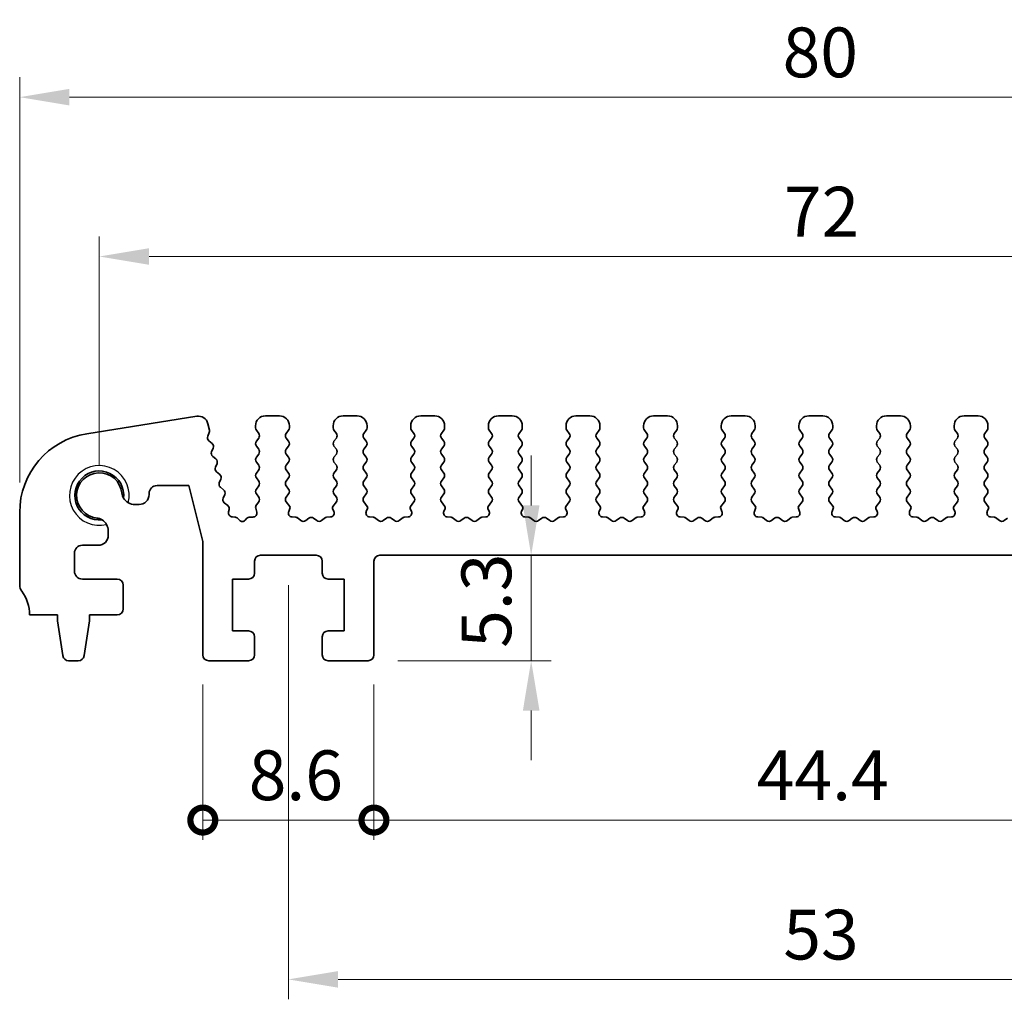
# Model space of a CAD drawing. Units: millimetres. Extents: x -43 to 2441, y 9 to 571.
# Drawn here: x 1371 to 1421, y 139 to 188 of the extents above; entities that cross this region are included whole.
import ezdxf

# ---------------------------------------------------------------- set-up
doc = ezdxf.new("R2010")
doc.units = ezdxf.units.MM
doc.header["$LTSCALE"] = 1.1
doc.layers.get('Defpoints').update_dxf_attribs({"lineweight": 25})
for name, color, linetype, lineweight in [('Dimension (ISO)', 7, 'Continuous', 18), ('Dimension (ISO) @ 1', 7, 'Continuous', 18), ('Visible (ISO)', 7, 'Continuous', 35), ('Visible Narrow (ISO)', 7, 'Continuous', 25)]:
    doc.layers.add(name, color=color, linetype=linetype, lineweight=lineweight)
doc.styles.add('Note Text (TK)', font='MS PGothic.ttf')
doc.dimstyles.new('Default - Method 1b (TK)', dxfattribs={"dimscale": 1.1, "dimtxt": 2.5, "dimasz": 2.5, "dimexe": 1, "dimexo": 1.5, "dimgap": 1, "dimtad": 1, "dimtoh": 1, "dimrnd": 1e-08, "dimdsep": 46, "dimtxsty": 'Note Text (TK)', "dimcen": 0.09, "dimdle": 5, "dimclrd": 100, "dimclre": 100, "dimclrt": 7, "dimadec": 1, "dimazin": 1, "dimtfac": 1, "dimtmove": 0, "dimatfit": 3, "dimfxl": 1, "dimtolj": 1, "dimlwd": -1, "dimlwe": -1, "dimarcsym": 0})

# ---------------------------------------------------------------- blocks, each defined once
blk = doc.blocks.new('*D73')
at = {"layer": 'Defpoints', "color": 0}
for p in [(1451.21, 184.173), (1371.21, 163.325), (1451.21, 163.325)]:
    blk.add_point(p, dxfattribs=at)
at = {"layer": 'Dimension (ISO)', "color": 100}
for p, q in [((1371.21, 164.825), (1371.21, 185.173)), ((1451.21, 164.825), (1451.21, 185.173)), ((1373.71, 184.173), (1448.71, 184.173))]:
    blk.add_line(p, q, dxfattribs=at)
for points in [[(1373.71, 184.59), (1373.71, 183.757), (1371.21, 184.173)], [(1448.71, 184.59), (1448.71, 183.757), (1451.21, 184.173)]]:
    blk.add_solid(points, dxfattribs=at)
at = {"layer": 'Dimension (ISO)', "color": 7, "insert": (1409.541, 186.423), "char_height": 2.5, "attachment_point": 4, "style": 'Note Text (TK)'}
blk.add_mtext('\\A1;80', dxfattribs=at)
blk = doc.blocks.new('*D74')
at = {"layer": 'Defpoints', "color": 0}
for p in [(1447.21, 176.173), (1375.21, 164.173), (1447.21, 164.173)]:
    blk.add_point(p, dxfattribs=at)
at = {"layer": 'Dimension (ISO)', "color": 100}
for p, q in [((1375.21, 165.673), (1375.21, 177.173)), ((1447.21, 165.673), (1447.21, 177.173)), ((1377.71, 176.173), (1444.71, 176.173))]:
    blk.add_line(p, q, dxfattribs=at)
for points in [[(1377.71, 176.59), (1377.71, 175.757), (1375.21, 176.173)], [(1444.71, 176.59), (1444.71, 175.757), (1447.21, 176.173)]]:
    blk.add_solid(points, dxfattribs=at)
at = {"layer": 'Dimension (ISO)', "color": 7, "insert": (1409.605, 178.423), "char_height": 2.5, "attachment_point": 4, "style": 'Note Text (TK)'}
blk.add_mtext('\\A1;72', dxfattribs=at)
blk = doc.blocks.new('_DotSmall')
at = {"color": 0, "linetype": 'ByBlock', "const_width": 0.5}
blk.add_lwpolyline([(-0.0625, 0, 1), (0.0625, 0, 1)], format="xyb", close=True, dxfattribs=at)
blk = doc.blocks.new('*D78')
at = {"layer": 'Defpoints', "color": 0}
for p in [(1380.41, 156.173), (1389.01, 156.173), (1389.01, 147.873)]:
    blk.add_point(p, dxfattribs=at)
at = {"layer": 'Dimension (ISO)', "color": 100}
for p, q in [((1380.41, 154.673), (1380.41, 146.873)), ((1389.01, 154.673), (1389.01, 146.873)), ((1380.41, 147.873), (1389.01, 147.873))]:
    blk.add_line(p, q, dxfattribs=at)
at = {"layer": 'Dimension (ISO)', "color": 100, "xscale": 2.5, "yscale": 2.5, "zscale": 2.5, "rotation": 180}
blk.add_blockref('_DotSmall', (1380.41, 147.873), dxfattribs=at)
at = {"layer": 'Dimension (ISO)', "color": 100, "xscale": 2.5, "yscale": 2.5, "zscale": 2.5}
blk.add_blockref('_DotSmall', (1389.01, 147.873), dxfattribs=at)
at = {"layer": 'Dimension (ISO)', "color": 7, "insert": (1382.717, 150.123), "char_height": 2.5, "attachment_point": 4, "style": 'Note Text (TK)'}
blk.add_mtext('\\A1;8.6', dxfattribs=at)
blk = doc.blocks.new('*D79')
at = {"layer": 'Defpoints', "color": 0}
for p in [(1389.01, 156.173), (1433.41, 156.173), (1433.41, 147.873)]:
    blk.add_point(p, dxfattribs=at)
at = {"layer": 'Dimension (ISO)', "color": 100}
for p, q in [((1389.01, 154.673), (1389.01, 146.873)), ((1433.41, 154.673), (1433.41, 146.873)), ((1389.01, 147.873), (1433.41, 147.873))]:
    blk.add_line(p, q, dxfattribs=at)
at = {"layer": 'Dimension (ISO)', "color": 100, "xscale": 2.5, "yscale": 2.5, "zscale": 2.5, "rotation": 180}
blk.add_blockref('_DotSmall', (1389.01, 147.873), dxfattribs=at)
at = {"layer": 'Dimension (ISO)', "color": 100, "xscale": 2.5, "yscale": 2.5, "zscale": 2.5}
blk.add_blockref('_DotSmall', (1433.41, 147.873), dxfattribs=at)
at = {"layer": 'Dimension (ISO)', "color": 7, "insert": (1408.244, 150.123), "char_height": 2.5, "attachment_point": 4, "style": 'Note Text (TK)'}
blk.add_mtext('\\A1;44.4', dxfattribs=at)
blk = doc.blocks.new('*D81')
at = {"layer": 'Defpoints', "color": 0}
for p in [(1396.908, 161.173), (1396.908, 161.173), (1388.71, 155.873)]:
    blk.add_point(p, dxfattribs=at)
at = {"layer": 'Dimension (ISO)', "color": 100}
for p, q in [((1396.908, 163.673), (1396.908, 166.173)), ((1396.908, 155.873), (1396.908, 161.173)), ((1390.21, 155.873), (1397.908, 155.873)), ((1396.908, 153.373), (1396.908, 150.873))]:
    blk.add_line(p, q, dxfattribs=at)
for points in [[(1396.492, 163.673), (1397.325, 163.673), (1396.908, 161.173)], [(1396.492, 153.373), (1397.325, 153.373), (1396.908, 155.873)]]:
    blk.add_solid(points, dxfattribs=at)
at = {"layer": 'Dimension (ISO)', "color": 7, "insert": (1394.658, 156.52), "char_height": 2.5, "attachment_point": 4, "rotation": 90, "style": 'Note Text (TK)'}
blk.add_mtext('\\A1;5.3', dxfattribs=at)
blk = doc.blocks.new('*D82')
at = {"layer": 'Defpoints', "color": 0}
for p in [(1384.71, 161.173), (1437.71, 161.173), (1437.71, 139.873)]:
    blk.add_point(p, dxfattribs=at)
at = {"layer": 'Dimension (ISO)', "color": 100}
for p, q in [((1384.71, 159.673), (1384.71, 138.873)), ((1437.71, 159.673), (1437.71, 138.873)), ((1387.21, 139.873), (1435.21, 139.873))]:
    blk.add_line(p, q, dxfattribs=at)
for points in [[(1387.21, 140.29), (1387.21, 139.457), (1384.71, 139.873)], [(1435.21, 140.29), (1435.21, 139.457), (1437.71, 139.873)]]:
    blk.add_solid(points, dxfattribs=at)
at = {"layer": 'Dimension (ISO)', "color": 7, "insert": (1409.577, 142.123), "char_height": 2.5, "attachment_point": 4, "style": 'Note Text (TK)'}
blk.add_mtext('\\A1;53', dxfattribs=at)

msp = doc.modelspace()

# ---------------------------------------------------------------- linework, layer by layer
at = {"layer": 'Visible (ISO)'}
for p, q in [((1380.1034, 168.1497), (1374.5844, 167.2755)), ((1380.7471, 167.4544), (1380.6668, 167.7768)), ((1384.2602, 168.1732), (1383.5602, 168.1732)), ((1388.1602, 168.1732), (1387.4602, 168.1732)), ((1392.0602, 168.1732), (1391.3602, 168.1732)), ((1395.9602, 168.1732), (1395.2602, 168.1732)), ((1399.8602, 168.1732), (1399.1602, 168.1732)), ((1403.7602, 168.1732), (1403.0602, 168.1732)), ((1407.6602, 168.1732), (1406.9602, 168.1732)), ((1411.5602, 168.1732), (1410.8602, 168.1732)), ((1415.4602, 168.1732), (1414.7602, 168.1732)), ((1419.3602, 168.1732), (1418.6602, 168.1732)), ((1380.6596, 167.144), (1380.7374, 167.3283)), ((1383.0602, 167.6732), (1383.0602, 167.5732)), ((1383.1002, 167.4532), (1383.2202, 167.2932)), ((1384.6002, 167.2932), (1384.7202, 167.4532)), ((1384.7602, 167.5732), (1384.7602, 167.6732)), ((1386.9602, 167.6732), (1386.9602, 167.5732)), ((1387.0002, 167.4532), (1387.1202, 167.2932)), ((1388.5002, 167.2932), (1388.6202, 167.4532)), ((1388.6602, 167.5732), (1388.6602, 167.6732)), ((1390.8602, 167.6732), (1390.8602, 167.5732)), ((1390.9002, 167.4532), (1391.0202, 167.2932)), ((1392.4002, 167.2932), (1392.5202, 167.4532)), ((1392.5602, 167.5732), (1392.5602, 167.6732)), ((1394.7602, 167.6732), (1394.7602, 167.5732)), ((1394.8002, 167.4532), (1394.9202, 167.2932)), ((1396.3002, 167.2932), (1396.4202, 167.4532)), ((1396.4602, 167.5732), (1396.4602, 167.6732)), ((1398.6602, 167.6732), (1398.6602, 167.5732)), ((1398.7002, 167.4532), (1398.8202, 167.2932)), ((1400.2002, 167.2932), (1400.3202, 167.4532)), ((1400.3602, 167.5732), (1400.3602, 167.6732)), ((1402.5602, 167.6732), (1402.5602, 167.5732)), ((1402.6002, 167.4532), (1402.7202, 167.2932)), ((1404.1002, 167.2932), (1404.2202, 167.4532)), ((1404.2602, 167.5732), (1404.2602, 167.6732)), ((1406.4602, 167.6732), (1406.4602, 167.5732)), ((1406.5002, 167.4532), (1406.6202, 167.2932)), ((1408.0002, 167.2932), (1408.1202, 167.4532)), ((1408.1602, 167.5732), (1408.1602, 167.6732)), ((1410.3602, 167.6732), (1410.3602, 167.5732)), ((1410.4002, 167.4532), (1410.5202, 167.2932)), ((1411.9002, 167.2932), (1412.0202, 167.4532)), ((1412.0602, 167.5732), (1412.0602, 167.6732)), ((1414.2602, 167.6732), (1414.2602, 167.5732)), ((1414.3002, 167.4532), (1414.4202, 167.2932)), ((1415.8002, 167.2932), (1415.9202, 167.4532)), ((1415.9602, 167.5732), (1415.9602, 167.6732)), ((1418.1602, 167.6732), (1418.1602, 167.5732)), ((1418.2002, 167.4532), (1418.3202, 167.2932)), ((1419.7002, 167.2932), (1419.8202, 167.4532)), ((1419.8602, 167.5732), (1419.8602, 167.6732)), ((1380.8728, 166.7849), (1380.7177, 166.9111)), ((1383.2202, 167.0532), (1383.1002, 166.8932)), ((1384.7202, 166.8932), (1384.6002, 167.0532)), ((1387.1202, 167.0532), (1387.0002, 166.8932)), ((1388.6202, 166.8932), (1388.5002, 167.0532)), ((1391.0202, 167.0532), (1390.9002, 166.8932)), ((1392.5202, 166.8932), (1392.4002, 167.0532)), ((1394.9202, 167.0532), (1394.8002, 166.8932)), ((1396.4202, 166.8932), (1396.3002, 167.0532)), ((1398.8202, 167.0532), (1398.7002, 166.8932)), ((1400.3202, 166.8932), (1400.2002, 167.0532)), ((1402.7202, 167.0532), (1402.6002, 166.8932)), ((1404.2202, 166.8932), (1404.1002, 167.0532)), ((1406.6202, 167.0532), (1406.5002, 166.8932)), ((1408.1202, 166.8932), (1408.0002, 167.0532)), ((1410.5202, 167.0532), (1410.4002, 166.8932)), ((1412.0202, 166.8932), (1411.9002, 167.0532)), ((1414.4202, 167.0532), (1414.3002, 166.8932)), ((1415.9202, 166.8932), (1415.8002, 167.0532)), ((1418.3202, 167.0532), (1418.2002, 166.8932)), ((1419.8202, 166.8932), (1419.7002, 167.0532)), ((1380.8532, 166.3678), (1380.9309, 166.5521)), ((1383.1002, 166.6532), (1383.2202, 166.4932)), ((1383.2202, 166.2532), (1383.1002, 166.0932)), ((1384.6002, 166.4932), (1384.7202, 166.6532)), ((1384.7202, 166.0932), (1384.6002, 166.2532)), ((1387.0002, 166.6532), (1387.1202, 166.4932)), ((1387.1202, 166.2532), (1387.0002, 166.0932)), ((1388.5002, 166.4932), (1388.6202, 166.6532)), ((1388.6202, 166.0932), (1388.5002, 166.2532)), ((1390.9002, 166.6532), (1391.0202, 166.4932)), ((1391.0202, 166.2532), (1390.9002, 166.0932)), ((1392.4002, 166.4932), (1392.5202, 166.6532)), ((1392.5202, 166.0932), (1392.4002, 166.2532)), ((1394.8002, 166.6532), (1394.9202, 166.4932)), ((1394.9202, 166.2532), (1394.8002, 166.0932)), ((1396.3002, 166.4932), (1396.4202, 166.6532)), ((1396.4202, 166.0932), (1396.3002, 166.2532)), ((1398.7002, 166.6532), (1398.8202, 166.4932)), ((1398.8202, 166.2532), (1398.7002, 166.0932)), ((1400.2002, 166.4932), (1400.3202, 166.6532)), ((1400.3202, 166.0932), (1400.2002, 166.2532)), ((1402.6002, 166.6532), (1402.7202, 166.4932)), ((1402.7202, 166.2532), (1402.6002, 166.0932)), ((1404.1002, 166.4932), (1404.2202, 166.6532)), ((1404.2202, 166.0932), (1404.1002, 166.2532)), ((1406.5002, 166.6532), (1406.6202, 166.4932)), ((1406.6202, 166.2532), (1406.5002, 166.0932)), ((1408.0002, 166.4932), (1408.1202, 166.6532)), ((1408.1202, 166.0932), (1408.0002, 166.2532)), ((1410.4002, 166.6532), (1410.5202, 166.4932)), ((1410.5202, 166.2532), (1410.4002, 166.0932)), ((1411.9002, 166.4932), (1412.0202, 166.6532)), ((1412.0202, 166.0932), (1411.9002, 166.2532)), ((1414.3002, 166.6532), (1414.4202, 166.4932)), ((1414.4202, 166.2532), (1414.3002, 166.0932)), ((1415.8002, 166.4932), (1415.9202, 166.6532)), ((1415.9202, 166.0932), (1415.8002, 166.2532)), ((1418.2002, 166.6532), (1418.3202, 166.4932)), ((1418.3202, 166.2532), (1418.2002, 166.0932)), ((1419.7002, 166.4932), (1419.8202, 166.6532)), ((1419.8202, 166.0932), (1419.7002, 166.2532)), ((1381.0664, 166.0087), (1380.9112, 166.1349)), ((1381.0467, 165.5915), (1381.1244, 165.7758)), ((1383.1002, 165.8532), (1383.2202, 165.6932)), ((1384.6002, 165.6932), (1384.7202, 165.8532)), ((1387.0002, 165.8532), (1387.1202, 165.6932)), ((1388.5002, 165.6932), (1388.6202, 165.8532)), ((1390.9002, 165.8532), (1391.0202, 165.6932)), ((1392.4002, 165.6932), (1392.5202, 165.8532)), ((1394.8002, 165.8532), (1394.9202, 165.6932)), ((1396.3002, 165.6932), (1396.4202, 165.8532)), ((1398.7002, 165.8532), (1398.8202, 165.6932)), ((1400.2002, 165.6932), (1400.3202, 165.8532)), ((1402.6002, 165.8532), (1402.7202, 165.6932)), ((1404.1002, 165.6932), (1404.2202, 165.8532)), ((1406.5002, 165.8532), (1406.6202, 165.6932)), ((1408.0002, 165.6932), (1408.1202, 165.8532)), ((1410.4002, 165.8532), (1410.5202, 165.6932)), ((1411.9002, 165.6932), (1412.0202, 165.8532)), ((1414.3002, 165.8532), (1414.4202, 165.6932)), ((1415.8002, 165.6932), (1415.9202, 165.8532)), ((1418.2002, 165.8532), (1418.3202, 165.6932)), ((1419.7002, 165.6932), (1419.8202, 165.8532)), ((1381.2599, 165.2325), (1381.1048, 165.3587)), ((1383.2202, 165.4532), (1383.1002, 165.2932)), ((1384.7202, 165.2932), (1384.6002, 165.4532)), ((1387.1202, 165.4532), (1387.0002, 165.2932)), ((1388.6202, 165.2932), (1388.5002, 165.4532)), ((1391.0202, 165.4532), (1390.9002, 165.2932)), ((1392.5202, 165.2932), (1392.4002, 165.4532)), ((1394.9202, 165.4532), (1394.8002, 165.2932)), ((1396.4202, 165.2932), (1396.3002, 165.4532)), ((1398.8202, 165.4532), (1398.7002, 165.2932)), ((1400.3202, 165.2932), (1400.2002, 165.4532)), ((1402.7202, 165.4532), (1402.6002, 165.2932)), ((1404.2202, 165.2932), (1404.1002, 165.4532)), ((1406.6202, 165.4532), (1406.5002, 165.2932)), ((1408.1202, 165.2932), (1408.0002, 165.4532)), ((1410.5202, 165.4532), (1410.4002, 165.2932)), ((1412.0202, 165.2932), (1411.9002, 165.4532)), ((1414.4202, 165.4532), (1414.3002, 165.2932)), ((1415.9202, 165.2932), (1415.8002, 165.4532)), ((1418.3202, 165.4532), (1418.2002, 165.2932)), ((1419.8202, 165.2932), (1419.7002, 165.4532)), ((1381.2402, 164.8153), (1381.318, 164.9996)), ((1383.1002, 165.0532), (1383.2202, 164.8932)), ((1384.6002, 164.8932), (1384.7202, 165.0532)), ((1387.0002, 165.0532), (1387.1202, 164.8932)), ((1388.5002, 164.8932), (1388.6202, 165.0532)), ((1390.9002, 165.0532), (1391.0202, 164.8932)), ((1392.4002, 164.8932), (1392.5202, 165.0532)), ((1394.8002, 165.0532), (1394.9202, 164.8932)), ((1396.3002, 164.8932), (1396.4202, 165.0532)), ((1398.7002, 165.0532), (1398.8202, 164.8932)), ((1400.2002, 164.8932), (1400.3202, 165.0532)), ((1402.6002, 165.0532), (1402.7202, 164.8932)), ((1404.1002, 164.8932), (1404.2202, 165.0532)), ((1406.5002, 165.0532), (1406.6202, 164.8932)), ((1408.0002, 164.8932), (1408.1202, 165.0532)), ((1410.4002, 165.0532), (1410.5202, 164.8932)), ((1411.9002, 164.8932), (1412.0202, 165.0532)), ((1414.3002, 165.0532), (1414.4202, 164.8932)), ((1415.8002, 164.8932), (1415.9202, 165.0532)), ((1418.2002, 165.0532), (1418.3202, 164.8932)), ((1419.7002, 164.8932), (1419.8202, 165.0532)), ((1377.7102, 164.2194), (1377.7102, 164.2732)), ((1378.1102, 164.6732), (1379.7102, 164.6732)), ((1379.7102, 164.6732), (1380.4102, 161.8657)), ((1381.4534, 164.4562), (1381.2983, 164.5824)), ((1383.2202, 164.6532), (1383.1002, 164.4932)), ((1383.1002, 164.2532), (1383.2202, 164.0932)), ((1384.7202, 164.4932), (1384.6002, 164.6532)), ((1384.6002, 164.0932), (1384.7202, 164.2532)), ((1387.1202, 164.6532), (1387.0002, 164.4932)), ((1387.0002, 164.2532), (1387.1202, 164.0932)), ((1388.6202, 164.4932), (1388.5002, 164.6532)), ((1388.5002, 164.0932), (1388.6202, 164.2532)), ((1391.0202, 164.6532), (1390.9002, 164.4932)), ((1390.9002, 164.2532), (1391.0202, 164.0932)), ((1392.5202, 164.4932), (1392.4002, 164.6532)), ((1392.4002, 164.0932), (1392.5202, 164.2532)), ((1394.9202, 164.6532), (1394.8002, 164.4932)), ((1394.8002, 164.2532), (1394.9202, 164.0932)), ((1396.4202, 164.4932), (1396.3002, 164.6532)), ((1396.3002, 164.0932), (1396.4202, 164.2532)), ((1398.8202, 164.6532), (1398.7002, 164.4932)), ((1398.7002, 164.2532), (1398.8202, 164.0932)), ((1400.3202, 164.4932), (1400.2002, 164.6532)), ((1400.2002, 164.0932), (1400.3202, 164.2532)), ((1402.7202, 164.6532), (1402.6002, 164.4932)), ((1402.6002, 164.2532), (1402.7202, 164.0932)), ((1404.2202, 164.4932), (1404.1002, 164.6532)), ((1404.1002, 164.0932), (1404.2202, 164.2532)), ((1406.6202, 164.6532), (1406.5002, 164.4932)), ((1406.5002, 164.2532), (1406.6202, 164.0932)), ((1408.1202, 164.4932), (1408.0002, 164.6532)), ((1408.0002, 164.0932), (1408.1202, 164.2532)), ((1410.5202, 164.6532), (1410.4002, 164.4932)), ((1410.4002, 164.2532), (1410.5202, 164.0932)), ((1412.0202, 164.4932), (1411.9002, 164.6532)), ((1411.9002, 164.0932), (1412.0202, 164.2532)), ((1414.4202, 164.6532), (1414.3002, 164.4932)), ((1414.3002, 164.2532), (1414.4202, 164.0932)), ((1415.9202, 164.4932), (1415.8002, 164.6532)), ((1415.8002, 164.0932), (1415.9202, 164.2532)), ((1418.3202, 164.6532), (1418.2002, 164.4932)), ((1418.2002, 164.2532), (1418.3202, 164.0932)), ((1419.8202, 164.4932), (1419.7002, 164.6532)), ((1419.7002, 164.0932), (1419.8202, 164.2532)), ((1381.4338, 164.0391), (1381.5115, 164.2234)), ((1381.6652, 163.6652), (1381.4918, 163.8062)), ((1383.2202, 163.8532), (1383.1057, 163.7005)), ((1384.7755, 163.6194), (1384.6002, 163.8532)), ((1387.1202, 163.8532), (1386.9448, 163.6194)), ((1388.6755, 163.6194), (1388.5002, 163.8532)), ((1391.0202, 163.8532), (1390.8448, 163.6194)), ((1392.5755, 163.6194), (1392.4002, 163.8532)), ((1394.9202, 163.8532), (1394.7448, 163.6194)), ((1396.4755, 163.6194), (1396.3002, 163.8532)), ((1398.8202, 163.8532), (1398.6448, 163.6194)), ((1400.3755, 163.6194), (1400.2002, 163.8532)), ((1402.7202, 163.8532), (1402.5448, 163.6194)), ((1404.2755, 163.6194), (1404.1002, 163.8532)), ((1406.6202, 163.8532), (1406.4448, 163.6194)), ((1408.1755, 163.6194), (1408.0002, 163.8532)), ((1410.5202, 163.8532), (1410.3448, 163.6194)), ((1412.0755, 163.6194), (1411.9002, 163.8532)), ((1414.4202, 163.8532), (1414.2448, 163.6194)), ((1415.9755, 163.6194), (1415.8002, 163.8532)), ((1418.3202, 163.8532), (1418.1448, 163.6194)), ((1419.8755, 163.6194), (1419.7002, 163.8532)), ((1371.2102, 163.3248), (1371.2102, 159.6732)), ((1376.9894, 163.7194), (1377.2102, 163.7194)), ((1381.7052, 163.348), (1381.7332, 163.4624)), ((1383.0729, 163.5272), (1383.1242, 163.3416)), ((1384.725, 163.3735), (1384.7875, 163.5201)), ((1386.9328, 163.5201), (1386.9954, 163.3735)), ((1388.625, 163.3735), (1388.6875, 163.5201)), ((1390.8328, 163.5201), (1390.8954, 163.3735)), ((1392.525, 163.3735), (1392.5875, 163.5201)), ((1394.7328, 163.5201), (1394.7954, 163.3735)), ((1396.425, 163.3735), (1396.4875, 163.5201)), ((1398.6328, 163.5201), (1398.6954, 163.3735)), ((1400.325, 163.3735), (1400.3875, 163.5201)), ((1402.5328, 163.5201), (1402.5954, 163.3735)), ((1404.225, 163.3735), (1404.2875, 163.5201)), ((1406.4328, 163.5201), (1406.4954, 163.3735)), ((1408.125, 163.3735), (1408.1875, 163.5201)), ((1410.3328, 163.5201), (1410.3954, 163.3735)), ((1412.025, 163.3735), (1412.0875, 163.5201)), ((1414.2328, 163.5201), (1414.2954, 163.3735)), ((1415.925, 163.3735), (1415.9875, 163.5201)), ((1418.1328, 163.5201), (1418.1954, 163.3735)), ((1419.825, 163.3735), (1419.8875, 163.5201)), ((1382.0126, 163.0896), (1381.901, 163.1004)), ((1382.2486, 162.931), (1382.1607, 163.0257)), ((1382.6296, 163.0257), (1382.5417, 162.931)), ((1382.9299, 163.0883), (1382.7777, 163.0896)), ((1385.0925, 163.0797), (1384.8929, 163.0957)), ((1385.3402, 162.9132), (1385.1445, 163.06)), ((1385.7402, 163.0332), (1385.5802, 162.9132)), ((1386.1402, 162.9132), (1385.9802, 163.0332)), ((1386.5759, 163.06), (1386.3802, 162.9132)), ((1386.8274, 163.0957), (1386.6279, 163.0797)), ((1388.9925, 163.0797), (1388.7929, 163.0957)), ((1389.2402, 162.9132), (1389.0445, 163.06)), ((1389.6402, 163.0332), (1389.4802, 162.9132)), ((1390.0402, 162.9132), (1389.8802, 163.0332)), ((1390.4759, 163.06), (1390.2802, 162.9132)), ((1390.7274, 163.0957), (1390.5279, 163.0797)), ((1392.8925, 163.0797), (1392.6929, 163.0957)), ((1393.1402, 162.9132), (1392.9445, 163.06)), ((1393.5402, 163.0332), (1393.3802, 162.9132)), ((1393.9402, 162.9132), (1393.7802, 163.0332)), ((1394.3759, 163.06), (1394.1802, 162.9132)), ((1394.6274, 163.0957), (1394.4279, 163.0797)), ((1396.7925, 163.0797), (1396.5929, 163.0957)), ((1397.0402, 162.9132), (1396.8445, 163.06)), ((1397.4402, 163.0332), (1397.2802, 162.9132)), ((1397.8402, 162.9132), (1397.6802, 163.0332)), ((1398.2759, 163.06), (1398.0802, 162.9132)), ((1398.5274, 163.0957), (1398.3279, 163.0797)), ((1400.6925, 163.0797), (1400.4929, 163.0957)), ((1400.9402, 162.9132), (1400.7445, 163.06)), ((1401.3402, 163.0332), (1401.1802, 162.9132)), ((1401.7402, 162.9132), (1401.5802, 163.0332)), ((1402.1759, 163.06), (1401.9802, 162.9132)), ((1402.4274, 163.0957), (1402.2279, 163.0797)), ((1404.5925, 163.0797), (1404.3929, 163.0957)), ((1404.8402, 162.9132), (1404.6445, 163.06)), ((1405.2402, 163.0332), (1405.0802, 162.9132)), ((1405.6402, 162.9132), (1405.4802, 163.0332)), ((1406.0759, 163.06), (1405.8802, 162.9132)), ((1406.3274, 163.0957), (1406.1279, 163.0797)), ((1408.4925, 163.0797), (1408.2929, 163.0957)), ((1408.7402, 162.9132), (1408.5445, 163.06)), ((1409.1402, 163.0332), (1408.9802, 162.9132)), ((1409.5402, 162.9132), (1409.3802, 163.0332)), ((1409.9759, 163.06), (1409.7802, 162.9132)), ((1410.2274, 163.0957), (1410.0279, 163.0797)), ((1412.3925, 163.0797), (1412.1929, 163.0957)), ((1412.6402, 162.9132), (1412.4445, 163.06)), ((1413.0402, 163.0332), (1412.8802, 162.9132)), ((1413.4402, 162.9132), (1413.2802, 163.0332)), ((1413.8759, 163.06), (1413.6802, 162.9132)), ((1414.1274, 163.0957), (1413.9279, 163.0797)), ((1416.2925, 163.0797), (1416.0929, 163.0957)), ((1416.5402, 162.9132), (1416.3445, 163.06)), ((1416.9402, 163.0332), (1416.7802, 162.9132)), ((1417.3402, 162.9132), (1417.1802, 163.0332)), ((1417.7759, 163.06), (1417.5802, 162.9132)), ((1418.0274, 163.0957), (1417.8279, 163.0797)), ((1420.1925, 163.0797), (1419.9929, 163.0957)), ((1420.4402, 162.9132), (1420.2445, 163.06)), ((1420.8402, 163.0332), (1420.6802, 162.9132)), ((1375.6602, 162.1732), (1375.6602, 162.3944)), ((1380.4102, 161.8657), (1380.4102, 156.1732)), ((1373.9602, 160.3732), (1373.9602, 161.2732)), ((1374.3602, 161.6732), (1375.1602, 161.6732)), ((1383.0102, 160.2732), (1383.0102, 160.8732)), ((1383.3102, 161.1732), (1386.1102, 161.1732)), ((1386.4102, 160.8732), (1386.4102, 160.2732)), ((1389.0102, 156.1732), (1389.0102, 160.8732)), ((1389.3102, 161.1732), (1433.1102, 161.1732)), ((1376.1102, 159.9732), (1374.3602, 159.9732)), ((1381.9102, 157.3732), (1381.9102, 159.9732)), ((1381.9102, 159.9732), (1382.7102, 159.9732)), ((1386.7102, 159.9732), (1387.5102, 159.9732)), ((1387.5102, 159.9732), (1387.5102, 157.3732)), ((1376.4102, 158.4732), (1376.4102, 159.6732)), ((1371.7102, 158.1732), (1373.1102, 158.1732)), ((1373.1102, 158.1732), (1373.1102, 157.8732)), ((1373.1102, 157.8732), (1373.3718, 156.1287)), ((1374.4485, 156.1287), (1374.7102, 157.8732)), ((1374.7102, 157.8732), (1374.7102, 158.1732)), ((1374.7102, 158.1732), (1376.1102, 158.1732)), ((1382.7102, 157.3732), (1381.9102, 157.3732)), ((1387.5102, 157.3732), (1386.7102, 157.3732)), ((1383.0102, 156.1732), (1383.0102, 157.0732)), ((1386.4102, 157.0732), (1386.4102, 156.1732)), ((1373.6685, 155.8732), (1374.1518, 155.8732)), ((1380.7102, 155.8732), (1382.7102, 155.8732)), ((1386.7102, 155.8732), (1388.7102, 155.8732))]:
    msp.add_line(p, q, dxfattribs=at)
for centre, radius, start, end in [((1380.1816, 167.6558), 0.5, 14, 99), ((1383.5602, 167.6732), 0.5, 90, 180), ((1384.2602, 167.6732), 0.5, 0, 90), ((1387.4602, 167.6732), 0.5, 90, 180), ((1388.1602, 167.6732), 0.5, 0, 90), ((1391.3602, 167.6732), 0.5, 90, 180), ((1392.0602, 167.6732), 0.5, 0, 90), ((1395.2602, 167.6732), 0.5, 90, 180), ((1395.9602, 167.6732), 0.5, 0, 90), ((1399.1602, 167.6732), 0.5, 90, 180), ((1399.8602, 167.6732), 0.5, 0, 90), ((1403.0602, 167.6732), 0.5, 90, 180), ((1403.7602, 167.6732), 0.5, 0, 90), ((1406.9602, 167.6732), 0.5, 90, 180), ((1407.6602, 167.6732), 0.5, 0, 90), ((1410.8602, 167.6732), 0.5, 90, 180), ((1411.5602, 167.6732), 0.5, 0, 90), ((1414.7602, 167.6732), 0.5, 90, 180), ((1415.4602, 167.6732), 0.5, 0, 90), ((1418.6602, 167.6732), 0.5, 90, 180), ((1419.3602, 167.6732), 0.5, 0, 90), ((1375.2102, 163.3248), 4, 99, 180), ((1380.5531, 167.406), 0.2, 337.1301, 14), ((1383.2602, 167.5732), 0.2, 180, 216.8699), ((1383.0602, 167.1732), 0.2, 323.1301, 36.8699), ((1384.7602, 167.1732), 0.2, 143.1301, 216.8699), ((1384.5602, 167.5732), 0.2, 323.1301, 0), ((1387.1602, 167.5732), 0.2, 180, 216.8699), ((1386.9602, 167.1732), 0.2, 323.1301, 36.8699), ((1388.6602, 167.1732), 0.2, 143.1301, 216.8699), ((1388.4602, 167.5732), 0.2, 323.1301, 0), ((1391.0602, 167.5732), 0.2, 180, 216.8699), ((1390.8602, 167.1732), 0.2, 323.1301, 36.8699), ((1392.5602, 167.1732), 0.2, 143.1301, 216.8699), ((1392.3602, 167.5732), 0.2, 323.1301, 0), ((1394.9602, 167.5732), 0.2, 180, 216.8699), ((1394.7602, 167.1732), 0.2, 323.1301, 36.8699), ((1396.4602, 167.1732), 0.2, 143.1301, 216.8699), ((1396.2602, 167.5732), 0.2, 323.1301, 0), ((1398.8602, 167.5732), 0.2, 180, 216.8699), ((1398.6602, 167.1732), 0.2, 323.1301, 36.8699), ((1400.3602, 167.1732), 0.2, 143.1301, 216.8699), ((1400.1602, 167.5732), 0.2, 323.1301, 0), ((1402.7602, 167.5732), 0.2, 180, 216.8699), ((1402.5602, 167.1732), 0.2, 323.1301, 36.8699), ((1404.2602, 167.1732), 0.2, 143.1301, 216.8699), ((1404.0602, 167.5732), 0.2, 323.1301, 0), ((1406.6602, 167.5732), 0.2, 180, 216.8699), ((1406.4602, 167.1732), 0.2, 323.1301, 36.8699), ((1408.1602, 167.1732), 0.2, 143.1301, 216.8699), ((1407.9602, 167.5732), 0.2, 323.1301, 0), ((1410.5602, 167.5732), 0.2, 180, 216.8699), ((1410.3602, 167.1732), 0.2, 323.1301, 36.8699), ((1412.0602, 167.1732), 0.2, 143.1301, 216.8699), ((1411.8602, 167.5732), 0.2, 323.1301, 0), ((1414.4602, 167.5732), 0.2, 180, 216.8699), ((1414.2602, 167.1732), 0.2, 323.1301, 36.8699), ((1415.9602, 167.1732), 0.2, 143.1301, 216.8699), ((1415.7602, 167.5732), 0.2, 323.1301, 0), ((1418.3602, 167.5732), 0.2, 180, 216.8699), ((1418.1602, 167.1732), 0.2, 323.1301, 36.8699), ((1419.8602, 167.1732), 0.2, 143.1301, 216.8699), ((1419.6602, 167.5732), 0.2, 323.1301, 0), ((1380.8439, 167.0663), 0.2, 157.1301, 230.8699), ((1380.7466, 166.6298), 0.2, 337.1301, 50.8699), ((1383.2602, 166.7732), 0.2, 143.1301, 216.8699), ((1384.5602, 166.7732), 0.2, 323.1301, 36.8699), ((1387.1602, 166.7732), 0.2, 143.1301, 216.8699), ((1388.4602, 166.7732), 0.2, 323.1301, 36.8699), ((1391.0602, 166.7732), 0.2, 143.1301, 216.8699), ((1392.3602, 166.7732), 0.2, 323.1301, 36.8699), ((1394.9602, 166.7732), 0.2, 143.1301, 216.8699), ((1396.2602, 166.7732), 0.2, 323.1301, 36.8699), ((1398.8602, 166.7732), 0.2, 143.1301, 216.8699), ((1400.1602, 166.7732), 0.2, 323.1301, 36.8699), ((1402.7602, 166.7732), 0.2, 143.1301, 216.8699), ((1404.0602, 166.7732), 0.2, 323.1301, 36.8699), ((1406.6602, 166.7732), 0.2, 143.1301, 216.8699), ((1407.9602, 166.7732), 0.2, 323.1301, 36.8699), ((1410.5602, 166.7732), 0.2, 143.1301, 216.8699), ((1411.8602, 166.7732), 0.2, 323.1301, 36.8699), ((1414.4602, 166.7732), 0.2, 143.1301, 216.8699), ((1415.7602, 166.7732), 0.2, 323.1301, 36.8699), ((1418.3602, 166.7732), 0.2, 143.1301, 216.8699), ((1419.6602, 166.7732), 0.2, 323.1301, 36.8699), ((1381.0374, 166.2901), 0.2, 157.1301, 230.8699), ((1383.0602, 166.3732), 0.2, 323.1301, 36.8699), ((1384.7602, 166.3732), 0.2, 143.1301, 216.8699), ((1386.9602, 166.3732), 0.2, 323.1301, 36.8699), ((1388.6602, 166.3732), 0.2, 143.1301, 216.8699), ((1390.8602, 166.3732), 0.2, 323.1301, 36.8699), ((1392.5602, 166.3732), 0.2, 143.1301, 216.8699), ((1394.7602, 166.3732), 0.2, 323.1301, 36.8699), ((1396.4602, 166.3732), 0.2, 143.1301, 216.8699), ((1398.6602, 166.3732), 0.2, 323.1301, 36.8699), ((1400.3602, 166.3732), 0.2, 143.1301, 216.8699), ((1402.5602, 166.3732), 0.2, 323.1301, 36.8699), ((1404.2602, 166.3732), 0.2, 143.1301, 216.8699), ((1406.4602, 166.3732), 0.2, 323.1301, 36.8699), ((1408.1602, 166.3732), 0.2, 143.1301, 216.8699), ((1410.3602, 166.3732), 0.2, 323.1301, 36.8699), ((1412.0602, 166.3732), 0.2, 143.1301, 216.8699), ((1414.2602, 166.3732), 0.2, 323.1301, 36.8699), ((1415.9602, 166.3732), 0.2, 143.1301, 216.8699), ((1418.1602, 166.3732), 0.2, 323.1301, 36.8699), ((1419.8602, 166.3732), 0.2, 143.1301, 216.8699), ((1380.9402, 165.8536), 0.2, 337.1301, 50.8699), ((1383.2602, 165.9732), 0.2, 143.1301, 216.8699), ((1384.5602, 165.9732), 0.2, 323.1301, 36.8699), ((1387.1602, 165.9732), 0.2, 143.1301, 216.8699), ((1388.4602, 165.9732), 0.2, 323.1301, 36.8699), ((1391.0602, 165.9732), 0.2, 143.1301, 216.8699), ((1392.3602, 165.9732), 0.2, 323.1301, 36.8699), ((1394.9602, 165.9732), 0.2, 143.1301, 216.8699), ((1396.2602, 165.9732), 0.2, 323.1301, 36.8699), ((1398.8602, 165.9732), 0.2, 143.1301, 216.8699), ((1400.1602, 165.9732), 0.2, 323.1301, 36.8699), ((1402.7602, 165.9732), 0.2, 143.1301, 216.8699), ((1404.0602, 165.9732), 0.2, 323.1301, 36.8699), ((1406.6602, 165.9732), 0.2, 143.1301, 216.8699), ((1407.9602, 165.9732), 0.2, 323.1301, 36.8699), ((1410.5602, 165.9732), 0.2, 143.1301, 216.8699), ((1411.8602, 165.9732), 0.2, 323.1301, 36.8699), ((1414.4602, 165.9732), 0.2, 143.1301, 216.8699), ((1415.7602, 165.9732), 0.2, 323.1301, 36.8699), ((1418.3602, 165.9732), 0.2, 143.1301, 216.8699), ((1419.6602, 165.9732), 0.2, 323.1301, 36.8699), ((1375.2102, 164.1732), 1.2295, 353.55388, 276.32341), ((1375.2102, 164.1732), 1.14, 6.29245, 263.58484), ((1381.231, 165.5138), 0.2, 157.1301, 230.8699), ((1381.1337, 165.0773), 0.2, 337.1301, 50.8699), ((1383.2602, 165.1732), 0.2, 143.1301, 216.8699), ((1383.0602, 165.5732), 0.2, 323.1301, 36.8699), ((1384.7602, 165.5732), 0.2, 143.1301, 216.8699), ((1384.5602, 165.1732), 0.2, 323.1301, 36.8699), ((1387.1602, 165.1732), 0.2, 143.1301, 216.8699), ((1386.9602, 165.5732), 0.2, 323.1301, 36.8699), ((1388.6602, 165.5732), 0.2, 143.1301, 216.8699), ((1388.4602, 165.1732), 0.2, 323.1301, 36.8699), ((1391.0602, 165.1732), 0.2, 143.1301, 216.8699), ((1390.8602, 165.5732), 0.2, 323.1301, 36.8699), ((1392.5602, 165.5732), 0.2, 143.1301, 216.8699), ((1392.3602, 165.1732), 0.2, 323.1301, 36.8699), ((1394.9602, 165.1732), 0.2, 143.1301, 216.8699), ((1394.7602, 165.5732), 0.2, 323.1301, 36.8699), ((1396.4602, 165.5732), 0.2, 143.1301, 216.8699), ((1396.2602, 165.1732), 0.2, 323.1301, 36.8699), ((1398.8602, 165.1732), 0.2, 143.1301, 216.8699), ((1398.6602, 165.5732), 0.2, 323.1301, 36.8699), ((1400.3602, 165.5732), 0.2, 143.1301, 216.8699), ((1400.1602, 165.1732), 0.2, 323.1301, 36.8699), ((1402.7602, 165.1732), 0.2, 143.1301, 216.8699), ((1402.5602, 165.5732), 0.2, 323.1301, 36.8699), ((1404.2602, 165.5732), 0.2, 143.1301, 216.8699), ((1404.0602, 165.1732), 0.2, 323.1301, 36.8699), ((1406.6602, 165.1732), 0.2, 143.1301, 216.8699), ((1406.4602, 165.5732), 0.2, 323.1301, 36.8699), ((1408.1602, 165.5732), 0.2, 143.1301, 216.8699), ((1407.9602, 165.1732), 0.2, 323.1301, 36.8699), ((1410.5602, 165.1732), 0.2, 143.1301, 216.8699), ((1410.3602, 165.5732), 0.2, 323.1301, 36.8699), ((1412.0602, 165.5732), 0.2, 143.1301, 216.8699), ((1411.8602, 165.1732), 0.2, 323.1301, 36.8699), ((1414.4602, 165.1732), 0.2, 143.1301, 216.8699), ((1414.2602, 165.5732), 0.2, 323.1301, 36.8699), ((1415.9602, 165.5732), 0.2, 143.1301, 216.8699), ((1415.7602, 165.1732), 0.2, 323.1301, 36.8699), ((1418.3602, 165.1732), 0.2, 143.1301, 216.8699), ((1418.1602, 165.5732), 0.2, 323.1301, 36.8699), ((1419.8602, 165.5732), 0.2, 143.1301, 216.8699), ((1419.6602, 165.1732), 0.2, 323.1301, 36.8699), ((1381.4245, 164.7376), 0.2, 157.1301, 230.8699), ((1383.0602, 164.7732), 0.2, 323.1301, 36.8699), ((1384.7602, 164.7732), 0.2, 143.1301, 216.8699), ((1386.9602, 164.7732), 0.2, 323.1301, 36.8699), ((1388.6602, 164.7732), 0.2, 143.1301, 216.8699), ((1390.8602, 164.7732), 0.2, 323.1301, 36.8699), ((1392.5602, 164.7732), 0.2, 143.1301, 216.8699), ((1394.7602, 164.7732), 0.2, 323.1301, 36.8699), ((1396.4602, 164.7732), 0.2, 143.1301, 216.8699), ((1398.6602, 164.7732), 0.2, 323.1301, 36.8699), ((1400.3602, 164.7732), 0.2, 143.1301, 216.8699), ((1402.5602, 164.7732), 0.2, 323.1301, 36.8699), ((1404.2602, 164.7732), 0.2, 143.1301, 216.8699), ((1406.4602, 164.7732), 0.2, 323.1301, 36.8699), ((1408.1602, 164.7732), 0.2, 143.1301, 216.8699), ((1410.3602, 164.7732), 0.2, 323.1301, 36.8699), ((1412.0602, 164.7732), 0.2, 143.1301, 216.8699), ((1414.2602, 164.7732), 0.2, 323.1301, 36.8699), ((1415.9602, 164.7732), 0.2, 143.1301, 216.8699), ((1418.1602, 164.7732), 0.2, 323.1301, 36.8699), ((1419.8602, 164.7732), 0.2, 143.1301, 216.8699), ((1376.9894, 164.3694), 0.65, 186.29245, 210.94343), ((1378.1102, 164.2732), 0.4, 90, 180), ((1381.3272, 164.3011), 0.2, 337.1301, 50.8699), ((1383.2602, 164.3732), 0.2, 143.1301, 216.8699), ((1384.5602, 164.3732), 0.2, 323.1301, 36.8699), ((1387.1602, 164.3732), 0.2, 143.1301, 216.8699), ((1388.4602, 164.3732), 0.2, 323.1301, 36.8699), ((1391.0602, 164.3732), 0.2, 143.1301, 216.8699), ((1392.3602, 164.3732), 0.2, 323.1301, 36.8699), ((1394.9602, 164.3732), 0.2, 143.1301, 216.8699), ((1396.2602, 164.3732), 0.2, 323.1301, 36.8699), ((1398.8602, 164.3732), 0.2, 143.1301, 216.8699), ((1400.1602, 164.3732), 0.2, 323.1301, 36.8699), ((1402.7602, 164.3732), 0.2, 143.1301, 216.8699), ((1404.0602, 164.3732), 0.2, 323.1301, 36.8699), ((1406.6602, 164.3732), 0.2, 143.1301, 216.8699), ((1407.9602, 164.3732), 0.2, 323.1301, 36.8699), ((1410.5602, 164.3732), 0.2, 143.1301, 216.8699), ((1411.8602, 164.3732), 0.2, 323.1301, 36.8699), ((1414.4602, 164.3732), 0.2, 143.1301, 216.8699), ((1415.7602, 164.3732), 0.2, 323.1301, 36.8699), ((1418.3602, 164.3732), 0.2, 143.1301, 216.8699), ((1419.6602, 164.3732), 0.2, 323.1301, 36.8699), ((1376.9894, 164.3694), 0.65, 210.94343, 270), ((1377.2102, 164.2194), 0.5, 270, 0), ((1381.6181, 163.9613), 0.2, 157.1301, 230.8699), ((1383.0602, 163.9732), 0.2, 323.1301, 36.8699), ((1384.7602, 163.9732), 0.2, 143.1301, 216.8699), ((1386.9602, 163.9732), 0.2, 323.1301, 36.8699), ((1388.6602, 163.9732), 0.2, 143.1301, 216.8699), ((1390.8602, 163.9732), 0.2, 323.1301, 36.8699), ((1392.5602, 163.9732), 0.2, 143.1301, 216.8699), ((1394.7602, 163.9732), 0.2, 323.1301, 36.8699), ((1396.4602, 163.9732), 0.2, 143.1301, 216.8699), ((1398.6602, 163.9732), 0.2, 323.1301, 36.8699), ((1400.3602, 163.9732), 0.2, 143.1301, 216.8699), ((1402.5602, 163.9732), 0.2, 323.1301, 36.8699), ((1404.2602, 163.9732), 0.2, 143.1301, 216.8699), ((1406.4602, 163.9732), 0.2, 323.1301, 36.8699), ((1408.1602, 163.9732), 0.2, 143.1301, 216.8699), ((1410.3602, 163.9732), 0.2, 323.1301, 36.8699), ((1412.0602, 163.9732), 0.2, 143.1301, 216.8699), ((1414.2602, 163.9732), 0.2, 323.1301, 36.8699), ((1415.9602, 163.9732), 0.2, 143.1301, 216.8699), ((1418.1602, 163.9732), 0.2, 323.1301, 36.8699), ((1419.8602, 163.9732), 0.2, 143.1301, 216.8699), ((1381.539, 163.51), 0.2, 346.22719, 50.8699), ((1381.8994, 163.3004), 0.2, 166.22719, 270.45882), ((1382.9315, 163.2883), 0.2, 269.54118, 15.45882), ((1383.2657, 163.5805), 0.2, 143.1301, 195.45882), ((1384.9089, 163.295), 0.2, 156.89322, 265.41651), ((1384.6955, 163.5594), 0.1, 336.89322, 36.8699), ((1386.8114, 163.295), 0.2, 274.58349, 23.10678), ((1387.0248, 163.5594), 0.1, 143.1301, 203.10678), ((1388.8089, 163.295), 0.2, 156.89322, 265.41651), ((1388.5955, 163.5594), 0.1, 336.89322, 36.8699), ((1390.7114, 163.295), 0.2, 274.58349, 23.10678), ((1390.9248, 163.5594), 0.1, 143.1301, 203.10678), ((1392.7089, 163.295), 0.2, 156.89322, 265.41651), ((1392.4955, 163.5594), 0.1, 336.89322, 36.8699), ((1394.6114, 163.295), 0.2, 274.58349, 23.10678), ((1394.8248, 163.5594), 0.1, 143.1301, 203.10678), ((1396.6089, 163.295), 0.2, 156.89322, 265.41651), ((1396.3955, 163.5594), 0.1, 336.89322, 36.8699), ((1398.5114, 163.295), 0.2, 274.58349, 23.10678), ((1398.7248, 163.5594), 0.1, 143.1301, 203.10678), ((1400.5089, 163.295), 0.2, 156.89322, 265.41651), ((1400.2955, 163.5594), 0.1, 336.89322, 36.8699), ((1402.4114, 163.295), 0.2, 274.58349, 23.10678), ((1402.6248, 163.5594), 0.1, 143.1301, 203.10678), ((1404.4089, 163.295), 0.2, 156.89322, 265.41651), ((1404.1955, 163.5594), 0.1, 336.89322, 36.8699), ((1406.3114, 163.295), 0.2, 274.58349, 23.10678), ((1406.5248, 163.5594), 0.1, 143.1301, 203.10678), ((1408.3089, 163.295), 0.2, 156.89322, 265.41651), ((1408.0955, 163.5594), 0.1, 336.89322, 36.8699), ((1410.2114, 163.295), 0.2, 274.58349, 23.10678), ((1410.4248, 163.5594), 0.1, 143.1301, 203.10678), ((1412.2089, 163.295), 0.2, 156.89322, 265.41651), ((1411.9955, 163.5594), 0.1, 336.89322, 36.8699), ((1414.1114, 163.295), 0.2, 274.58349, 23.10678), ((1414.3248, 163.5594), 0.1, 143.1301, 203.10678), ((1416.1089, 163.295), 0.2, 156.89322, 265.41651), ((1415.8955, 163.5594), 0.1, 336.89322, 36.8699), ((1418.0114, 163.295), 0.2, 274.58349, 23.10678), ((1418.2248, 163.5594), 0.1, 143.1301, 203.10678), ((1420.0089, 163.295), 0.2, 156.89322, 265.41651), ((1419.7955, 163.5594), 0.1, 336.89322, 36.8699), ((1375.0102, 162.3944), 0.65, 58.93387, 83.58484), ((1375.0102, 162.3944), 0.65, 0, 58.93387), ((1382.0142, 162.8896), 0.2, 42.88248, 90.45882), ((1382.3952, 163.0671), 0.2, 222.88248, 317.11752), ((1382.7761, 162.8896), 0.2, 89.54118, 137.11752), ((1385.0845, 162.98), 0.1, 53.1301, 85.41651), ((1385.4602, 163.0732), 0.2, 233.1301, 306.8699), ((1385.8602, 162.8732), 0.2, 53.1301, 126.8699), ((1386.2602, 163.0732), 0.2, 233.1301, 306.8699), ((1386.6359, 162.98), 0.1, 94.58349, 126.8699), ((1388.9845, 162.98), 0.1, 53.1301, 85.41651), ((1389.3602, 163.0732), 0.2, 233.1301, 306.8699), ((1389.7602, 162.8732), 0.2, 53.1301, 126.8699), ((1390.1602, 163.0732), 0.2, 233.1301, 306.8699), ((1390.5359, 162.98), 0.1, 94.58349, 126.8699), ((1392.8845, 162.98), 0.1, 53.1301, 85.41651), ((1393.2602, 163.0732), 0.2, 233.1301, 306.8699), ((1393.6602, 162.8732), 0.2, 53.1301, 126.8699), ((1394.0602, 163.0732), 0.2, 233.1301, 306.8699), ((1394.4359, 162.98), 0.1, 94.58349, 126.8699), ((1396.7845, 162.98), 0.1, 53.1301, 85.41651), ((1397.1602, 163.0732), 0.2, 233.1301, 306.8699), ((1397.5602, 162.8732), 0.2, 53.1301, 126.8699), ((1397.9602, 163.0732), 0.2, 233.1301, 306.8699), ((1398.3359, 162.98), 0.1, 94.58349, 126.8699), ((1400.6845, 162.98), 0.1, 53.1301, 85.41651), ((1401.0602, 163.0732), 0.2, 233.1301, 306.8699), ((1401.4602, 162.8732), 0.2, 53.1301, 126.8699), ((1401.8602, 163.0732), 0.2, 233.1301, 306.8699), ((1402.2359, 162.98), 0.1, 94.58349, 126.8699), ((1404.5845, 162.98), 0.1, 53.1301, 85.41651), ((1404.9602, 163.0732), 0.2, 233.1301, 306.8699), ((1405.3602, 162.8732), 0.2, 53.1301, 126.8699), ((1405.7602, 163.0732), 0.2, 233.1301, 306.8699), ((1406.1359, 162.98), 0.1, 94.58349, 126.8699), ((1408.4845, 162.98), 0.1, 53.1301, 85.41651), ((1408.8602, 163.0732), 0.2, 233.1301, 306.8699), ((1409.2602, 162.8732), 0.2, 53.1301, 126.8699), ((1409.6602, 163.0732), 0.2, 233.1301, 306.8699), ((1410.0359, 162.98), 0.1, 94.58349, 126.8699), ((1412.3845, 162.98), 0.1, 53.1301, 85.41651), ((1412.7602, 163.0732), 0.2, 233.1301, 306.8699), ((1413.1602, 162.8732), 0.2, 53.1301, 126.8699), ((1413.5602, 163.0732), 0.2, 233.1301, 306.8699), ((1413.9359, 162.98), 0.1, 94.58349, 126.8699), ((1416.2845, 162.98), 0.1, 53.1301, 85.41651), ((1416.6602, 163.0732), 0.2, 233.1301, 306.8699), ((1417.0602, 162.8732), 0.2, 53.1301, 126.8699), ((1417.4602, 163.0732), 0.2, 233.1301, 306.8699), ((1417.8359, 162.98), 0.1, 94.58349, 126.8699), ((1420.1845, 162.98), 0.1, 53.1301, 85.41651), ((1420.5602, 163.0732), 0.2, 233.1301, 306.8699), ((1375.1602, 162.1732), 0.5, 270, 0), ((1374.3602, 161.2732), 0.4, 90, 180), ((1383.3102, 160.8732), 0.3, 90, 180), ((1386.1102, 160.8732), 0.3, 0, 90), ((1389.3102, 160.8732), 0.3, 90, 180), ((1374.3602, 160.3732), 0.4, 180, 270), ((1376.1102, 159.6732), 0.3, 0, 90), ((1382.7102, 160.2732), 0.3, 270, 0), ((1386.7102, 160.2732), 0.3, 180, 270), ((1371.7102, 159.6732), 0.5, 180, 216.8699), ((1369.7102, 158.1732), 2, 0, 36.8699), ((1376.1102, 158.4732), 0.3, 270, 0), ((1382.7102, 157.0732), 0.3, 0, 90), ((1386.7102, 157.0732), 0.3, 90, 180), ((1373.6685, 156.1732), 0.3, 188.53077, 270), ((1374.1518, 156.1732), 0.3, 270, 351.46923), ((1380.7102, 156.1732), 0.3, 180, 270), ((1382.7102, 156.1732), 0.3, 270, 0), ((1386.7102, 156.1732), 0.3, 180, 270), ((1388.7102, 156.1732), 0.3, 270, 0)]:
    msp.add_arc(centre, radius, start, end, dxfattribs=at)
at = {"layer": 'Visible Narrow (ISO)'}
msp.add_arc((1375.2102, 164.1732), 1.5, 345.8434, 284.03389, dxfattribs=at)

# ---------------------------------------------------------------- dimensions: what is measured, and where the dimension line sits
at = {"layer": 'Dimension (ISO) @ 1', "color": 100}
for base, p1, p2, angle, override, picture, middle in [((1451.2102, 184.1732), (1371.2102, 163.3248), (1451.2102, 163.3248), 180, {"dimscale": 1, "dimtoh": 0, "dimtix": 0, "dimtofl": 0, "dimtmove": 0, "dimatfit": 1}, '*D73', (1411.2102, 184.1732)), ((1447.2102, 176.1732), (1375.2102, 164.1732), (1447.2102, 164.1732), 180, {"dimscale": 1, "dimtoh": 0, "dimtix": 0, "dimtofl": 0, "dimtmove": 0, "dimatfit": 1}, '*D74', (1411.2102, 176.1732)), ((1396.9084, 161.1732), (1388.7102, 155.8732), (1396.9084, 161.1732), 270, {"dimscale": 1, "dimgap": 1, "dimtoh": 0, "dimdec": 2, "dimse2": 1, "dimtol": 0, "dimlim": 0, "dimtp": 0, "dimtm": 0, "dimtdec": 2, "dimtix": 0, "dimtofl": 1, "dimtmove": 0, "dimatfit": 1}, '*D81', (1396.9084, 158.5232)), ((1437.7102, 139.8732), (1384.7102, 161.1732), (1437.7102, 161.1732), 180, {"dimscale": 1, "dimtoh": 0, "dimtix": 0, "dimtofl": 0, "dimtmove": 0, "dimatfit": 1}, '*D82', (1411.2102, 139.8732)), ((1389.0102, 147.8732), (1380.4102, 156.1732), (1389.0102, 156.1732), 180, {"dimscale": 1, "dimtoh": 0, "dimblk1": 'DotSmall', "dimblk2": 'DotSmall', "dimsah": 1, "dimdle": 0, "dimtix": 0, "dimtofl": 0, "dimtmove": 0, "dimatfit": 1}, '*D78', (1384.7202, 147.8732)), ((1433.4102, 147.8732), (1389.0102, 156.1732), (1433.4102, 156.1732), 180, {"dimscale": 1, "dimtoh": 0, "dimblk1": 'DotSmall', "dimblk2": 'DotSmall', "dimsah": 1, "dimdle": 0, "dimtix": 0, "dimtofl": 0, "dimtmove": 0, "dimatfit": 1}, '*D79', (1411.2202, 147.8732))]:
    dim = msp.add_linear_dim(base=base, p1=p1, p2=p2, angle=angle, dimstyle='Default - Method 1b (TK)', override=override, dxfattribs=at)
    dim.commit()
    dim.dimension.update_dxf_attribs({"geometry": picture, "text_midpoint": middle, "dimtype": 128})

doc.saveas('drawing.dxf')
